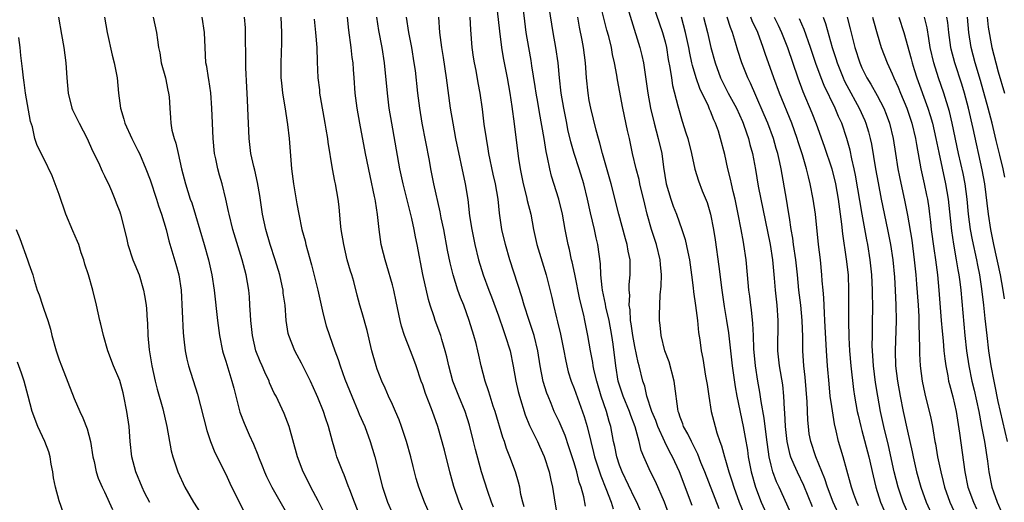
# Model space of a CAD drawing. Units: inches. Extents: x 2625000 to 2628000, y 1479000 to 1482000.
# Drawn here: x 2625438 to 2625568, y 1479525 to 1479589 of the extents above; entities that cross this region are included whole.
import ezdxf

# ---------------------------------------------------------------- set-up
doc = ezdxf.new("R2010")
doc.units = ezdxf.units.IN
doc.header["$MEASUREMENT"] = 0
doc.layers.add('LD26251479_2ft', color=192, linetype='Continuous')

msp = doc.modelspace()

# ---------------------------------------------------------------- linework, layer by layer
at = {"layer": 'LD26251479_2ft'}
for points, elevation in [([(2625500.72, 1479591), (2625501.14, 1479587.14), (2625501.41, 1479585), (2625501.63, 1479583.63), (2625502.16, 1479581), (2625502.52, 1479579), (2625502.78, 1479577.22), (2625503.08, 1479574.92), (2625503.55, 1479571), (2625503.63, 1479570.37), (2625503.85, 1479569), (2625504.26, 1479567), (2625504.71, 1479565.29), (2625504.81, 1479564.81), (2625505.27, 1479563), (2625505.64, 1479561), (2625506.07, 1479559), (2625507.3, 1479555), (2625508.04, 1479552.04), (2625508.26, 1479551), (2625508.65, 1479549.35), (2625508.81, 1479548.81), (2625509.19, 1479547.19), (2625509.62, 1479545), (2625509.84, 1479543.84), (2625510.02, 1479543), (2625510.22, 1479542.22), (2625510.62, 1479541), (2625511, 1479540.02), (2625512.34, 1479536.34), (2625512.71, 1479535), (2625513.18, 1479533), (2625513.57, 1479531.57), (2625513.69, 1479531), (2625514.5, 1479528.5), (2625515.18, 1479526.82), (2625515.87, 1479525), (2625516.13, 1479524.13)], 10876), ([(2625519.79, 1479523.79), (2625519.26, 1479525), (2625519, 1479525.52), (2625517.35, 1479529), (2625517, 1479529.91), (2625516.64, 1479531), (2625516.37, 1479532.37), (2625516.21, 1479533), (2625515.86, 1479535), (2625515.64, 1479535.64), (2625515.29, 1479537), (2625514.58, 1479539), (2625513.98, 1479541), (2625513.65, 1479542.35), (2625513.52, 1479543), (2625513.45, 1479543.46), (2625513.15, 1479545), (2625512.82, 1479547), (2625512.43, 1479549), (2625512.29, 1479549.71), (2625511.76, 1479551.76), (2625511.08, 1479555.08), (2625510.72, 1479556.72), (2625510.64, 1479557), (2625510.37, 1479558.37), (2625510.2, 1479559), (2625509.81, 1479561), (2625509.45, 1479563), (2625508.99, 1479565), (2625508.01, 1479568.01), (2625507.77, 1479569), (2625507.5, 1479570.5), (2625507.3, 1479571.3), (2625507.04, 1479573), (2625506.41, 1479576.41), (2625506.2, 1479577.8), (2625505.99, 1479579), (2625505.87, 1479579.87), (2625505.42, 1479582.58), (2625505.31, 1479583.31), (2625505, 1479585), (2625504.67, 1479587), (2625504.47, 1479588.47), (2625504.16, 1479591)], 10878), ([(2625530.13, 1479524.13), (2625528.26, 1479529), (2625527.74, 1479530.26), (2625527.33, 1479531.33), (2625527, 1479531.96), (2625526.67, 1479532.67), (2625526.48, 1479533), (2625526.02, 1479534.02), (2625525.43, 1479535), (2625525.34, 1479535.34), (2625525, 1479536.23), (2625524.82, 1479536.82), (2625524.75, 1479537), (2625524.68, 1479537.32), (2625524.31, 1479540.31), (2625524.19, 1479541), (2625523.53, 1479543.53), (2625522.99, 1479545), (2625522.48, 1479547), (2625522.35, 1479548.35), (2625522.25, 1479549), (2625522.27, 1479549.73), (2625522.29, 1479551), (2625522.37, 1479552.37), (2625522.5, 1479553.5), (2625522.53, 1479555), (2625522.38, 1479556.38), (2625522.34, 1479557), (2625521.85, 1479559), (2625521.23, 1479561), (2625520.66, 1479563), (2625520.32, 1479564.32), (2625519.68, 1479567), (2625519.57, 1479567.57), (2625519.18, 1479569), (2625518.72, 1479571), (2625518.31, 1479573), (2625518.06, 1479574.06), (2625517.44, 1479577), (2625516.73, 1479580.73), (2625516.64, 1479581.36), (2625516.34, 1479583), (2625516.08, 1479584.08), (2625515.92, 1479585), (2625515.56, 1479586.44), (2625515.31, 1479587.31), (2625514.38, 1479591)], 10884), ([(2625517.82, 1479591), (2625518.56, 1479588.56), (2625519.69, 1479585), (2625519.95, 1479583.95), (2625520.15, 1479583), (2625520.74, 1479579), (2625521.1, 1479577), (2625521.56, 1479575), (2625522.11, 1479573), (2625522.57, 1479571), (2625522.8, 1479569.2), (2625523.15, 1479567), (2625523.76, 1479565), (2625524.08, 1479564.08), (2625524.53, 1479563), (2625525.23, 1479561), (2625525.65, 1479559.65), (2625526.02, 1479558.02), (2625526.21, 1479557), (2625526.5, 1479555), (2625526.71, 1479553.29), (2625526.75, 1479552.75), (2625527.02, 1479550.98), (2625527.27, 1479549), (2625527.42, 1479547.42), (2625527.57, 1479546.43), (2625527.76, 1479545), (2625527.97, 1479543.97), (2625528.36, 1479541.64), (2625528.48, 1479541), (2625528.54, 1479540.54), (2625528.77, 1479539), (2625529.1, 1479537), (2625529.6, 1479535), (2625529.85, 1479534.15), (2625530.25, 1479533), (2625530.46, 1479532.46), (2625530.86, 1479531), (2625531, 1479530.56), (2625531.44, 1479529), (2625531.83, 1479527.83), (2625532.08, 1479527), (2625532.8, 1479525), (2625533.63, 1479523)], 10886), ([(2625524.09, 1479521.91), (2625522.94, 1479525), (2625521.73, 1479527.73), (2625521.08, 1479529), (2625520.21, 1479531), (2625519.85, 1479531.85), (2625519.58, 1479533), (2625519.06, 1479534.94), (2625518.46, 1479536.46), (2625518.3, 1479537), (2625517.45, 1479539), (2625516.82, 1479541), (2625516.5, 1479543), (2625516.15, 1479545.85), (2625515.99, 1479547), (2625515.63, 1479549), (2625515.19, 1479550.81), (2625515.15, 1479551.15), (2625514.73, 1479553), (2625514.68, 1479553.32), (2625514.53, 1479555), (2625514.47, 1479556.47), (2625514.12, 1479559), (2625513.9, 1479559.9), (2625513.69, 1479561), (2625513.17, 1479563.17), (2625512.77, 1479565), (2625512.27, 1479567), (2625511.66, 1479569), (2625511.01, 1479571), (2625510.56, 1479572.56), (2625510.18, 1479574.18), (2625510.01, 1479575), (2625509.62, 1479577), (2625509.29, 1479579), (2625509.05, 1479581), (2625508.88, 1479583), (2625508.6, 1479585), (2625508.23, 1479587), (2625507.7, 1479590.3)], 10880), ([(2625521.44, 1479590.56), (2625522.65, 1479587), (2625523, 1479585.75), (2625523.18, 1479585), (2625523.43, 1479583.43), (2625523.64, 1479582.36), (2625523.83, 1479581), (2625523.99, 1479579.99), (2625524.69, 1479577.31), (2625524.76, 1479577), (2625525.27, 1479575.27), (2625525.76, 1479573.76), (2625525.99, 1479573), (2625526.49, 1479571), (2625526.94, 1479568.94), (2625527.4, 1479567.4), (2625527.92, 1479566.08), (2625528.56, 1479564.56), (2625529.02, 1479563), (2625529.39, 1479561), (2625529.61, 1479559.61), (2625530.1, 1479556.1), (2625530.49, 1479553), (2625530.82, 1479550.82), (2625531.12, 1479549), (2625531.36, 1479547.36), (2625531.85, 1479543), (2625532.24, 1479540.24), (2625532.46, 1479539), (2625533.31, 1479535), (2625533.57, 1479533.57), (2625533.87, 1479531.87), (2625533.98, 1479531), (2625534.37, 1479529), (2625534.93, 1479527), (2625535.7, 1479525), (2625536.6, 1479523)], 10888), ([(2625442.9, 1479589), (2625443.3, 1479586.7), (2625443.62, 1479585), (2625443.88, 1479583), (2625444.01, 1479581), (2625444.19, 1479579), (2625444.68, 1479577), (2625444.77, 1479576.77), (2625445.65, 1479575), (2625446.7, 1479573), (2625447.39, 1479571.39), (2625448.19, 1479569.81), (2625448.69, 1479568.69), (2625449, 1479568.07), (2625449.33, 1479567.33), (2625449.5, 1479567), (2625449.91, 1479566.09), (2625450.35, 1479565), (2625450.52, 1479564.52), (2625451, 1479563.34), (2625451.11, 1479563), (2625451.88, 1479559.88), (2625452.07, 1479559), (2625452.73, 1479557), (2625453, 1479556.38), (2625453.55, 1479555), (2625454.16, 1479553), (2625454.29, 1479552.29), (2625454.48, 1479551), (2625454.54, 1479550.54), (2625454.63, 1479549), (2625454.66, 1479548.66), (2625454.72, 1479547), (2625454.88, 1479545.12), (2625455.23, 1479543), (2625455.67, 1479541), (2625455.93, 1479539.94), (2625456.68, 1479537.32), (2625457.23, 1479535), (2625457.81, 1479531.81), (2625458.01, 1479531), (2625458.66, 1479529), (2625459.59, 1479527), (2625460.74, 1479525), (2625461.64, 1479523.64)], 10852), ([(2625449.01, 1479589), (2625449.36, 1479587), (2625450, 1479584), (2625450.26, 1479583), (2625450.58, 1479581.42), (2625450.65, 1479581), (2625450.84, 1479579), (2625451.09, 1479577), (2625451.56, 1479575.56), (2625451.68, 1479575), (2625452.58, 1479573), (2625453.41, 1479571.41), (2625453.6, 1479571), (2625454.46, 1479569), (2625455, 1479567.55), (2625455.84, 1479565), (2625456.12, 1479564.12), (2625456.52, 1479563), (2625457.12, 1479561), (2625457.49, 1479559.49), (2625458.43, 1479556.43), (2625458.81, 1479555), (2625459.1, 1479553), (2625459.36, 1479547.36), (2625459.47, 1479546.53), (2625459.64, 1479545), (2625459.87, 1479543.87), (2625460.08, 1479543), (2625461.26, 1479539.26), (2625462.49, 1479534.49), (2625463, 1479533), (2625463.56, 1479531.56), (2625465, 1479528.71), (2625465.54, 1479527.54), (2625466.76, 1479525), (2625467.82, 1479523)], 10854), ([(2625455.43, 1479589), (2625455.87, 1479587), (2625455.97, 1479586.03), (2625456.13, 1479585), (2625456.29, 1479584.29), (2625456.49, 1479583), (2625457.03, 1479581), (2625457.36, 1479579.36), (2625457.46, 1479579), (2625457.52, 1479578.48), (2625457.61, 1479577), (2625457.72, 1479575.72), (2625457.76, 1479575), (2625457.89, 1479574.11), (2625458.17, 1479573), (2625458.4, 1479572.4), (2625458.7, 1479571), (2625459.17, 1479569), (2625459.69, 1479567), (2625459.99, 1479566.01), (2625460.32, 1479565), (2625460.5, 1479564.5), (2625461, 1479562.88), (2625462.15, 1479559), (2625462.7, 1479557), (2625463.15, 1479555), (2625463.47, 1479553), (2625463.9, 1479549), (2625464.17, 1479547), (2625464.58, 1479545), (2625464.67, 1479544.67), (2625465, 1479543.64), (2625465.82, 1479541), (2625466.05, 1479540.05), (2625466.31, 1479539), (2625466.88, 1479536.88), (2625467.44, 1479535.44), (2625468.11, 1479533.89), (2625468.67, 1479532.67), (2625469.24, 1479531.24), (2625469.31, 1479531), (2625469.81, 1479529.81), (2625470.11, 1479529), (2625470.39, 1479528.39), (2625471.09, 1479527), (2625473.37, 1479523)], 10856), ([(2625477.88, 1479523.88), (2625477.2, 1479525.2), (2625476.22, 1479527), (2625475.83, 1479527.83), (2625475.23, 1479529), (2625474.46, 1479531), (2625473.36, 1479535), (2625472.73, 1479536.73), (2625471.64, 1479539), (2625471.41, 1479539.41), (2625470.78, 1479540.78), (2625470.71, 1479541), (2625470.15, 1479542.15), (2625469.82, 1479543), (2625469.56, 1479543.56), (2625468.99, 1479544.99), (2625468.51, 1479547), (2625468.3, 1479549), (2625468.25, 1479549.75), (2625468.2, 1479551), (2625468.12, 1479552.12), (2625468.04, 1479553), (2625467.7, 1479555), (2625467.17, 1479557), (2625465.93, 1479561), (2625465.43, 1479563), (2625465.37, 1479563.37), (2625465.01, 1479565), (2625464.53, 1479567), (2625464.18, 1479568.18), (2625463.96, 1479569), (2625463.69, 1479570.31), (2625463.53, 1479571), (2625463.32, 1479573), (2625463.23, 1479575), (2625463.18, 1479577), (2625463.04, 1479579.04), (2625462.77, 1479580.77), (2625462.72, 1479581), (2625462.49, 1479582.49), (2625462.39, 1479583), (2625462.27, 1479585), (2625462.18, 1479587), (2625461.88, 1479589)], 10858), ([(2625482.79, 1479523), (2625481.98, 1479525), (2625481.37, 1479526.63), (2625481.18, 1479527.18), (2625480.62, 1479528.62), (2625480.44, 1479529), (2625479.68, 1479531), (2625479.52, 1479531.52), (2625479.1, 1479533), (2625478.56, 1479535), (2625478.15, 1479536.15), (2625477.9, 1479537), (2625477.17, 1479538.83), (2625477, 1479539.24), (2625476.18, 1479541), (2625475, 1479543.36), (2625474.43, 1479544.43), (2625474.12, 1479545), (2625473.33, 1479547), (2625473.26, 1479547.26), (2625472.99, 1479548.99), (2625472.83, 1479551), (2625472.6, 1479552.6), (2625472.57, 1479553), (2625472.45, 1479553.54), (2625472.12, 1479555), (2625471.52, 1479557), (2625470.86, 1479559), (2625470.28, 1479561), (2625469.86, 1479563), (2625469.49, 1479565.49), (2625469.19, 1479567.19), (2625468.82, 1479568.82), (2625468.69, 1479569.31), (2625468.32, 1479571), (2625468.1, 1479573), (2625468.02, 1479575), (2625467.96, 1479575.96), (2625467.89, 1479578.11), (2625467.77, 1479579.77), (2625467.67, 1479582.33), (2625467.66, 1479583), (2625467.67, 1479583.67), (2625467.6, 1479586.4), (2625467.62, 1479587), (2625467.59, 1479587.59), (2625467.47, 1479589)], 10860), ([(2625472.28, 1479589), (2625472.37, 1479587), (2625472.36, 1479585.64), (2625472.25, 1479583), (2625472.28, 1479581), (2625472.34, 1479580.34), (2625472.5, 1479579), (2625472.82, 1479577.18), (2625473.16, 1479574.84), (2625473.36, 1479573), (2625473.69, 1479569), (2625473.95, 1479567), (2625474.38, 1479564.38), (2625474.64, 1479563), (2625475.05, 1479561), (2625475.48, 1479559.48), (2625475.58, 1479559), (2625475.78, 1479558.22), (2625476.34, 1479556.34), (2625477.14, 1479553), (2625477.84, 1479549.84), (2625478.26, 1479548.26), (2625478.68, 1479547), (2625479.39, 1479545), (2625479.84, 1479543.84), (2625480.1, 1479543), (2625480.74, 1479541.26), (2625481.65, 1479539), (2625482.5, 1479537), (2625482.63, 1479536.63), (2625483.34, 1479535), (2625484.08, 1479533), (2625484.69, 1479531), (2625485.69, 1479527), (2625486.37, 1479525), (2625487, 1479523.54)], 10862), ([(2625492.12, 1479523), (2625491.24, 1479525), (2625490.49, 1479527), (2625490.15, 1479528.15), (2625489.73, 1479529.73), (2625489.42, 1479531), (2625488.87, 1479533), (2625488.2, 1479535), (2625487.88, 1479535.88), (2625487.4, 1479537), (2625487, 1479537.89), (2625486.48, 1479539), (2625486.05, 1479540.05), (2625485.6, 1479541), (2625485, 1479542.57), (2625484.85, 1479543), (2625484.28, 1479545), (2625483.65, 1479547.65), (2625483, 1479549.98), (2625482.7, 1479551), (2625482.34, 1479552.34), (2625481.89, 1479554.11), (2625481.64, 1479555), (2625481.48, 1479555.48), (2625481.05, 1479557), (2625480.57, 1479559), (2625480.25, 1479561), (2625480.16, 1479561.84), (2625479.96, 1479563.96), (2625479.83, 1479565), (2625479.47, 1479567), (2625479.38, 1479567.38), (2625479.09, 1479569), (2625478.51, 1479572.51), (2625478.46, 1479573), (2625478.24, 1479574.24), (2625478.14, 1479575), (2625477.52, 1479578.48), (2625477.44, 1479579), (2625477.4, 1479579.4), (2625477.19, 1479581), (2625477.1, 1479583.1), (2625477.06, 1479585), (2625476.9, 1479587), (2625476.72, 1479588.72)], 10864), ([(2625497, 1479522.2), (2625495.83, 1479525), (2625495.1, 1479527.1), (2625494.57, 1479529), (2625493.86, 1479531.86), (2625492.98, 1479535), (2625492.28, 1479537), (2625491.86, 1479538.14), (2625491.37, 1479539.37), (2625491, 1479540.48), (2625490.81, 1479541), (2625490.13, 1479543), (2625489.83, 1479543.83), (2625489.39, 1479545), (2625488.61, 1479547), (2625488.22, 1479548.23), (2625488.04, 1479549), (2625487.51, 1479551.51), (2625487.18, 1479553), (2625487, 1479553.67), (2625486.26, 1479556.26), (2625486.03, 1479557), (2625485.84, 1479557.84), (2625485.54, 1479559), (2625485.26, 1479561), (2625485.05, 1479562.95), (2625484.75, 1479564.75), (2625484.72, 1479565), (2625484.66, 1479565.34), (2625484.06, 1479568.06), (2625483.47, 1479571), (2625482.71, 1479575), (2625482.35, 1479577), (2625482.1, 1479579), (2625481.94, 1479581), (2625481.88, 1479582.12), (2625481.8, 1479583), (2625481.7, 1479583.7), (2625481.57, 1479585), (2625481.27, 1479587.27), (2625481.08, 1479589)], 10866), ([(2625500.34, 1479524.34), (2625500.08, 1479525), (2625499.58, 1479526.42), (2625498.77, 1479529), (2625497.97, 1479531.97), (2625497.73, 1479533), (2625497.18, 1479535.18), (2625496.6, 1479537), (2625495.77, 1479539), (2625495, 1479541), (2625494.46, 1479543), (2625494.21, 1479544.21), (2625493.98, 1479545), (2625493.52, 1479546.48), (2625493.38, 1479547), (2625492.66, 1479549), (2625492.52, 1479549.48), (2625492, 1479551), (2625491.76, 1479551.76), (2625491.04, 1479555.04), (2625490.25, 1479559), (2625490.03, 1479560.03), (2625489.86, 1479561), (2625489.57, 1479562.43), (2625489, 1479564.71), (2625488.41, 1479567), (2625487.98, 1479569), (2625486.92, 1479575), (2625486.59, 1479577), (2625486.34, 1479579), (2625485.97, 1479583), (2625485.66, 1479585), (2625485.23, 1479587.23), (2625484.96, 1479589)], 10868), ([(2625504.41, 1479524.41), (2625504.22, 1479525), (2625503.98, 1479526.02), (2625503.81, 1479527), (2625503.65, 1479527.65), (2625503.25, 1479529), (2625502.51, 1479531), (2625502.08, 1479532.08), (2625501.78, 1479533), (2625501.57, 1479533.57), (2625500.55, 1479537), (2625500.31, 1479537.69), (2625499.89, 1479539), (2625499.69, 1479539.69), (2625499.24, 1479541), (2625498.74, 1479543), (2625498.4, 1479544.41), (2625498.28, 1479545), (2625498.04, 1479545.96), (2625497.76, 1479547), (2625497.15, 1479549), (2625496.42, 1479551), (2625496.01, 1479552.01), (2625495.66, 1479553), (2625495.02, 1479555.02), (2625494.61, 1479556.61), (2625494.27, 1479558.27), (2625493.78, 1479561), (2625493.45, 1479562.55), (2625493.32, 1479563.32), (2625492.49, 1479567), (2625492.09, 1479569), (2625491.89, 1479570.11), (2625490.95, 1479575), (2625490.62, 1479577), (2625490.35, 1479579), (2625490.03, 1479581.97), (2625489.89, 1479583), (2625489.55, 1479585), (2625489.17, 1479587), (2625488.86, 1479589)], 10870), ([(2625493.08, 1479589), (2625493.2, 1479587), (2625493.47, 1479585), (2625493.7, 1479583.7), (2625494.11, 1479581), (2625494.64, 1479577), (2625494.96, 1479575), (2625495.35, 1479573), (2625496.61, 1479567), (2625496.94, 1479564.94), (2625497.2, 1479562.8), (2625497.47, 1479561), (2625497.88, 1479559), (2625498.37, 1479557), (2625498.98, 1479555), (2625499.73, 1479553), (2625500.09, 1479552.09), (2625501, 1479549.59), (2625501.66, 1479547.66), (2625501.9, 1479547), (2625502.53, 1479545), (2625502.96, 1479542.96), (2625503.3, 1479541), (2625503.61, 1479539.61), (2625503.77, 1479539), (2625504.54, 1479536.54), (2625505.11, 1479535.11), (2625506.14, 1479533), (2625506.41, 1479532.41), (2625507.06, 1479531.06), (2625507.72, 1479529), (2625507.93, 1479527.93), (2625508.13, 1479527), (2625508.43, 1479525), (2625508.79, 1479523)], 10872), ([(2625512.51, 1479524.51), (2625512.27, 1479525.73), (2625511.91, 1479527), (2625511.67, 1479527.67), (2625511.35, 1479529), (2625511, 1479530.19), (2625510.31, 1479532.31), (2625509.8, 1479533.8), (2625509, 1479535.67), (2625508.38, 1479537), (2625507.96, 1479538.04), (2625507.55, 1479539), (2625507.4, 1479539.4), (2625506.92, 1479540.92), (2625506.52, 1479543), (2625506.2, 1479545), (2625505.7, 1479547), (2625505.55, 1479547.55), (2625505.05, 1479549), (2625504.41, 1479551), (2625504.1, 1479552.1), (2625502.5, 1479557), (2625501.92, 1479559), (2625501.47, 1479561), (2625501.16, 1479563.16), (2625500.95, 1479565), (2625500.6, 1479567), (2625500.3, 1479568.3), (2625499.75, 1479571), (2625499.65, 1479571.65), (2625499.41, 1479573), (2625499.13, 1479574.87), (2625498.88, 1479576.88), (2625498.57, 1479579), (2625498.32, 1479580.32), (2625498.05, 1479581.95), (2625497.85, 1479583), (2625497.73, 1479583.73), (2625497.55, 1479585), (2625497.34, 1479587.34), (2625497.26, 1479589)], 10874), ([(2625526.59, 1479524.59), (2625524.9, 1479529), (2625523.98, 1479531), (2625523.63, 1479531.63), (2625522.96, 1479532.96), (2625522.03, 1479535), (2625521.77, 1479535.77), (2625521.27, 1479537), (2625520.61, 1479539), (2625520.31, 1479540.31), (2625520.06, 1479541), (2625519.58, 1479543), (2625519.45, 1479543.45), (2625519, 1479545.54), (2625518.74, 1479547), (2625518.54, 1479548.54), (2625518.45, 1479549), (2625518.38, 1479550.38), (2625518.26, 1479551), (2625518.33, 1479552.33), (2625518.27, 1479553), (2625518.28, 1479553.72), (2625518.41, 1479555), (2625518.38, 1479557), (2625518.14, 1479558.14), (2625518, 1479559), (2625517.78, 1479559.78), (2625516.91, 1479563), (2625515.89, 1479567), (2625514.74, 1479571), (2625514.4, 1479572.4), (2625514.2, 1479573), (2625513.89, 1479574.11), (2625513.19, 1479577), (2625513, 1479578.02), (2625512.84, 1479579), (2625512.64, 1479581), (2625512.5, 1479583), (2625512.22, 1479585), (2625512.05, 1479585.95), (2625511.69, 1479587.7), (2625511.47, 1479589)], 10882), ([(2625539.88, 1479523), (2625538.05, 1479527), (2625537.71, 1479527.71), (2625537.24, 1479529), (2625537, 1479529.89), (2625536.74, 1479531), (2625536.4, 1479533.6), (2625536.1, 1479536.1), (2625535.69, 1479538.31), (2625535.52, 1479539.52), (2625535.26, 1479541), (2625534.95, 1479543), (2625534.74, 1479545.26), (2625534.68, 1479547), (2625534.61, 1479548.61), (2625534.41, 1479550.41), (2625534.32, 1479551), (2625534.18, 1479552.18), (2625534.07, 1479553), (2625533.9, 1479555), (2625533.71, 1479557), (2625533.41, 1479559), (2625533.34, 1479559.34), (2625533.05, 1479561), (2625532.67, 1479563), (2625532.25, 1479565), (2625532, 1479566), (2625531.77, 1479567), (2625531.65, 1479567.65), (2625531.3, 1479569), (2625530.89, 1479570.89), (2625530.34, 1479573), (2625530.04, 1479573.96), (2625529.67, 1479575), (2625529.45, 1479575.45), (2625529, 1479576.6), (2625528.87, 1479576.87), (2625528.72, 1479577.28), (2625527.6, 1479579.6), (2625527.12, 1479581), (2625526.62, 1479582.62), (2625526.55, 1479583), (2625526.26, 1479584.26), (2625526.13, 1479585), (2625525.7, 1479587), (2625525.15, 1479589)], 10890), ([(2625528.08, 1479589), (2625528.61, 1479587), (2625529.06, 1479585), (2625529.61, 1479583), (2625530.34, 1479581), (2625530.55, 1479580.55), (2625531.35, 1479579), (2625532.42, 1479577), (2625533.23, 1479575.23), (2625533.33, 1479575), (2625533.75, 1479573.75), (2625534.02, 1479573), (2625534.2, 1479572.2), (2625534.54, 1479571), (2625534.92, 1479568.92), (2625535.29, 1479566.71), (2625536.86, 1479559), (2625537.18, 1479557), (2625537.42, 1479554.58), (2625537.54, 1479553), (2625537.75, 1479551), (2625537.89, 1479549), (2625537.86, 1479545), (2625538.08, 1479543), (2625538.49, 1479540.49), (2625538.64, 1479539), (2625538.73, 1479537.27), (2625538.79, 1479536.79), (2625538.87, 1479535), (2625539.06, 1479533), (2625539.43, 1479531.43), (2625539.56, 1479531), (2625540.02, 1479529.98), (2625540.43, 1479529), (2625541.28, 1479527.28), (2625542.44, 1479524.44)], 10892), ([(2625546.12, 1479523), (2625545.18, 1479525), (2625544.44, 1479527), (2625544.1, 1479528.1), (2625542.89, 1479531), (2625542.23, 1479533), (2625542.04, 1479534.04), (2625541.92, 1479535), (2625541.84, 1479535.84), (2625541.76, 1479538.24), (2625541.5, 1479541.5), (2625541.34, 1479543), (2625541.19, 1479545), (2625541.17, 1479546.83), (2625541.11, 1479549), (2625540.92, 1479551), (2625540.67, 1479553), (2625540.49, 1479555), (2625540.28, 1479557), (2625539.97, 1479559), (2625539.86, 1479559.85), (2625539.65, 1479561), (2625539.41, 1479562.59), (2625539.32, 1479563.32), (2625539.04, 1479565), (2625538.33, 1479569), (2625538.16, 1479569.84), (2625537.9, 1479571), (2625537.68, 1479571.68), (2625537.31, 1479573), (2625536.56, 1479575), (2625536.1, 1479576.1), (2625535, 1479578.65), (2625534.28, 1479580.28), (2625533.92, 1479581), (2625533.13, 1479583), (2625532.62, 1479584.62), (2625532.32, 1479585.68), (2625531.91, 1479587), (2625531.63, 1479587.63), (2625531.18, 1479589)], 10894), ([(2625548.55, 1479524.55), (2625548.32, 1479525), (2625547.92, 1479526.08), (2625547.6, 1479527), (2625547.48, 1479527.48), (2625546.52, 1479531), (2625545.91, 1479533), (2625545.59, 1479534.41), (2625545.35, 1479535.35), (2625545, 1479537.65), (2625544.82, 1479539), (2625544.65, 1479540.65), (2625544.45, 1479543), (2625544.31, 1479545), (2625544.11, 1479549), (2625544.03, 1479549.97), (2625543.97, 1479551.97), (2625543.86, 1479553), (2625543.76, 1479554.24), (2625543.72, 1479555), (2625543.52, 1479557), (2625543.27, 1479559), (2625542.86, 1479563), (2625542.57, 1479565), (2625542.18, 1479567), (2625541.93, 1479567.93), (2625541.69, 1479569), (2625541.16, 1479570.84), (2625540.57, 1479572.57), (2625540.44, 1479573), (2625539.72, 1479575), (2625538.11, 1479579), (2625537.35, 1479581), (2625536.21, 1479584.2), (2625535.96, 1479585), (2625535.24, 1479587), (2625534.51, 1479588.51), (2625534.31, 1479589)], 10896), ([(2625537.39, 1479589), (2625537.93, 1479587.93), (2625538.37, 1479587), (2625539.15, 1479585), (2625540.53, 1479581), (2625541.2, 1479579.2), (2625542.37, 1479576.37), (2625542.93, 1479574.93), (2625544, 1479572), (2625545.02, 1479569), (2625545.49, 1479567), (2625545.84, 1479565), (2625546.31, 1479561.69), (2625546.43, 1479560.43), (2625546.92, 1479557.08), (2625547.17, 1479555), (2625547.24, 1479553), (2625547.21, 1479550.79), (2625547.21, 1479549), (2625547.27, 1479546.73), (2625547.36, 1479545), (2625547.53, 1479543), (2625547.89, 1479539.89), (2625548.02, 1479539), (2625548.38, 1479537), (2625548.49, 1479536.49), (2625548.86, 1479535), (2625549, 1479534.49), (2625549.9, 1479531), (2625550.47, 1479528.47), (2625550.82, 1479527), (2625551.45, 1479525), (2625551.91, 1479523.91)], 10898), ([(2625555.31, 1479523), (2625554.43, 1479525), (2625553.76, 1479527), (2625553.26, 1479529), (2625552.48, 1479532.48), (2625551.89, 1479535), (2625551.46, 1479537), (2625551.08, 1479539), (2625550.79, 1479540.79), (2625550.51, 1479543), (2625550.38, 1479545), (2625550.36, 1479545.64), (2625550.38, 1479547), (2625550.41, 1479548.41), (2625550.43, 1479551), (2625550.41, 1479552.41), (2625550.41, 1479553), (2625550.32, 1479555), (2625550.18, 1479556.18), (2625550.08, 1479557), (2625549.76, 1479559), (2625549.63, 1479559.63), (2625549.03, 1479563.03), (2625548.16, 1479568.16), (2625547.99, 1479569), (2625547.68, 1479570.32), (2625547.45, 1479571.45), (2625547.02, 1479573), (2625546.32, 1479575), (2625545.89, 1479575.89), (2625545.45, 1479577), (2625543.99, 1479579.99), (2625543.6, 1479581), (2625542.91, 1479582.91), (2625542.21, 1479585), (2625541.37, 1479587.37), (2625540.77, 1479588.77)], 10900), ([(2625543.89, 1479589), (2625544.18, 1479588.18), (2625545.08, 1479585), (2625545.55, 1479583.55), (2625545.71, 1479583), (2625546.51, 1479581), (2625546.66, 1479580.66), (2625547, 1479580.01), (2625548.64, 1479577), (2625549.38, 1479575.38), (2625549.53, 1479575), (2625549.87, 1479573.87), (2625550.09, 1479573), (2625550.25, 1479572.25), (2625550.8, 1479569), (2625551.14, 1479567.14), (2625551.55, 1479565), (2625552.39, 1479561), (2625552.77, 1479559), (2625553.07, 1479557), (2625553.28, 1479554.72), (2625553.39, 1479553), (2625553.49, 1479551), (2625553.51, 1479549), (2625553.38, 1479545), (2625553.44, 1479543), (2625553.67, 1479541), (2625554.02, 1479539), (2625554.43, 1479537), (2625555, 1479534.39), (2625555.64, 1479531.64), (2625555.76, 1479531), (2625556.22, 1479529), (2625556.78, 1479527), (2625557.49, 1479525), (2625558.4, 1479523)], 10902), ([(2625547.04, 1479589), (2625547.45, 1479587.45), (2625548.07, 1479585), (2625548.7, 1479583), (2625549, 1479582.32), (2625549.66, 1479581), (2625550.17, 1479580.17), (2625551, 1479578.69), (2625551.88, 1479577), (2625552.2, 1479576.2), (2625552.65, 1479575), (2625553.12, 1479573), (2625553.42, 1479571), (2625553.75, 1479569), (2625553.96, 1479567.96), (2625554.66, 1479564.66), (2625555, 1479562.87), (2625555.57, 1479559.57), (2625555.91, 1479557), (2625556.11, 1479555), (2625556.21, 1479553.79), (2625556.41, 1479551), (2625556.5, 1479549.5), (2625556.52, 1479549), (2625556.51, 1479548.51), (2625556.6, 1479545.4), (2625556.58, 1479545), (2625556.59, 1479544.59), (2625556.69, 1479543), (2625556.95, 1479541), (2625557.3, 1479539.3), (2625558.09, 1479536.09), (2625558.29, 1479535), (2625558.42, 1479534.42), (2625558.64, 1479533), (2625558.7, 1479532.7), (2625558.99, 1479531), (2625559.39, 1479529), (2625559.73, 1479527.73), (2625559.89, 1479527), (2625560.61, 1479525), (2625562.64, 1479520.64)], 10904), ([(2625550.37, 1479589), (2625550.5, 1479588.5), (2625551, 1479586.81), (2625551.55, 1479585), (2625552.31, 1479583), (2625553, 1479581.52), (2625553.21, 1479581), (2625553.77, 1479579.77), (2625554.07, 1479579), (2625554.91, 1479577), (2625555.6, 1479575), (2625556.08, 1479573), (2625556.19, 1479572.19), (2625556.79, 1479569), (2625557.23, 1479567), (2625557.53, 1479565.53), (2625557.64, 1479565), (2625557.82, 1479563.82), (2625557.92, 1479563), (2625558.03, 1479561.97), (2625558.15, 1479561), (2625558.48, 1479558.48), (2625558.71, 1479557), (2625558.96, 1479555), (2625559.15, 1479553), (2625559.47, 1479549), (2625559.57, 1479547.57), (2625559.7, 1479546.3), (2625559.8, 1479545), (2625559.92, 1479543.92), (2625560.05, 1479543), (2625560.32, 1479541.68), (2625560.44, 1479541), (2625560.54, 1479540.54), (2625561, 1479538.93), (2625561.43, 1479537), (2625561.88, 1479534.11), (2625562.57, 1479529), (2625562.99, 1479527), (2625563.73, 1479525), (2625564.13, 1479524.13)], 10906), ([(2625553.86, 1479589), (2625554.53, 1479587), (2625555.5, 1479583.5), (2625555.62, 1479583), (2625555.9, 1479582.1), (2625556.25, 1479581), (2625557.69, 1479577), (2625558.02, 1479576.02), (2625558.31, 1479575), (2625558.77, 1479573), (2625559.14, 1479571.14), (2625560.04, 1479567), (2625560.39, 1479565), (2625560.81, 1479560.81), (2625561.07, 1479559.07), (2625561.45, 1479557), (2625561.66, 1479555.66), (2625561.78, 1479555), (2625561.9, 1479554.1), (2625562.03, 1479553), (2625562.58, 1479547), (2625562.81, 1479545), (2625563.11, 1479543), (2625563.51, 1479541), (2625563.81, 1479539.81), (2625564.43, 1479537), (2625564.51, 1479536.51), (2625564.8, 1479535), (2625565.17, 1479533), (2625565.57, 1479530.43), (2625565.75, 1479529), (2625566.16, 1479527), (2625566.38, 1479526.38), (2625566.85, 1479525), (2625567.5, 1479523.5)], 10908), ([(2625568.2, 1479533), (2625567, 1479538.3), (2625566.55, 1479540.55), (2625566.44, 1479541), (2625566.07, 1479543), (2625565.77, 1479545), (2625565.52, 1479547), (2625565.27, 1479549.27), (2625565.1, 1479551), (2625564.84, 1479553.16), (2625564.55, 1479555), (2625564.28, 1479556.28), (2625564.16, 1479557), (2625563.61, 1479559.61), (2625563.34, 1479561), (2625563.08, 1479563), (2625562.88, 1479565), (2625562.62, 1479567), (2625562.36, 1479568.36), (2625561.76, 1479571), (2625560.91, 1479575), (2625560.55, 1479576.55), (2625559.8, 1479579), (2625559.11, 1479581), (2625558.48, 1479583), (2625558.02, 1479585), (2625557.81, 1479586.19), (2625557.6, 1479587.6), (2625557.26, 1479589)], 10910), ([(2625567.83, 1479551.83), (2625567.66, 1479553), (2625567.29, 1479555), (2625566.43, 1479559), (2625566.03, 1479561), (2625565.71, 1479563), (2625565.21, 1479567), (2625564.88, 1479568.88), (2625563.7, 1479574.3), (2625563.07, 1479577), (2625562.53, 1479579), (2625562.17, 1479580.17), (2625561.25, 1479583), (2625560.79, 1479584.79), (2625560.74, 1479585), (2625560.46, 1479587), (2625560.32, 1479588.32), (2625560.21, 1479589)], 10912), ([(2625567.88, 1479567.88), (2625567.66, 1479569), (2625567.22, 1479570.78), (2625566.72, 1479572.72), (2625566.17, 1479575), (2625565.66, 1479577), (2625564.65, 1479580.65), (2625563.95, 1479583), (2625563.42, 1479585), (2625563.11, 1479587), (2625562.93, 1479589)], 10914), ([(2625565.54, 1479589), (2625565.68, 1479587.68), (2625566.16, 1479585), (2625566.66, 1479583), (2625567, 1479581.79), (2625567.82, 1479579)], 10916), ([(2625454.98, 1479524.98), (2625454.29, 1479526.29), (2625453.95, 1479527), (2625453.12, 1479529), (2625452.62, 1479531), (2625452.4, 1479533), (2625452.24, 1479535), (2625451.94, 1479537), (2625451.54, 1479539), (2625451.44, 1479539.44), (2625451, 1479541.09), (2625450.19, 1479543), (2625449.43, 1479545), (2625448.87, 1479547), (2625448.52, 1479548.52), (2625448.39, 1479549), (2625447.94, 1479551), (2625447.46, 1479553), (2625446.87, 1479555), (2625446.41, 1479556.41), (2625446.26, 1479557), (2625445.93, 1479557.93), (2625445.58, 1479559), (2625445.41, 1479559.41), (2625444.8, 1479560.8), (2625443.87, 1479563), (2625443, 1479565.6), (2625442.49, 1479567), (2625442.08, 1479568.08), (2625441, 1479570.36), (2625440.09, 1479572.09), (2625439.81, 1479573), (2625439.47, 1479574.53), (2625439.24, 1479575.24), (2625438.57, 1479579), (2625438.39, 1479580.39), (2625438.28, 1479581), (2625438.17, 1479582.17), (2625437.94, 1479583.94), (2625437.84, 1479585), (2625437.68, 1479586.32)], 10850), ([(2625437.33, 1479561), (2625437.81, 1479559.81), (2625438.84, 1479557), (2625439, 1479556.48), (2625439.51, 1479555), (2625439.71, 1479554.29), (2625440.12, 1479553), (2625440.38, 1479552.38), (2625440.81, 1479551), (2625441, 1479550.47), (2625441.49, 1479549), (2625441.85, 1479547.85), (2625442.05, 1479547), (2625442.6, 1479545), (2625443, 1479543.81), (2625443.3, 1479543), (2625445, 1479538.7), (2625445.73, 1479537), (2625446.13, 1479536.13), (2625446.68, 1479534.68), (2625447.14, 1479533), (2625447.47, 1479531), (2625447.61, 1479530.39), (2625447.88, 1479529), (2625448.17, 1479528.17), (2625448.67, 1479527), (2625449, 1479526.36), (2625450.04, 1479524.04)], 10848), ([(2625443.58, 1479523.58), (2625443, 1479525.21), (2625442.5, 1479527), (2625442.24, 1479528.24), (2625442.15, 1479529), (2625441.95, 1479530.05), (2625441.8, 1479531), (2625441.64, 1479531.64), (2625441.11, 1479533), (2625440.18, 1479535), (2625439.43, 1479537), (2625438.92, 1479539), (2625438.37, 1479541), (2625438.02, 1479542.02), (2625437.49, 1479543.49)], 10846)]:
    msp.add_lwpolyline(points, dxfattribs=dict(at, elevation=elevation))

doc.saveas('drawing.dxf')
